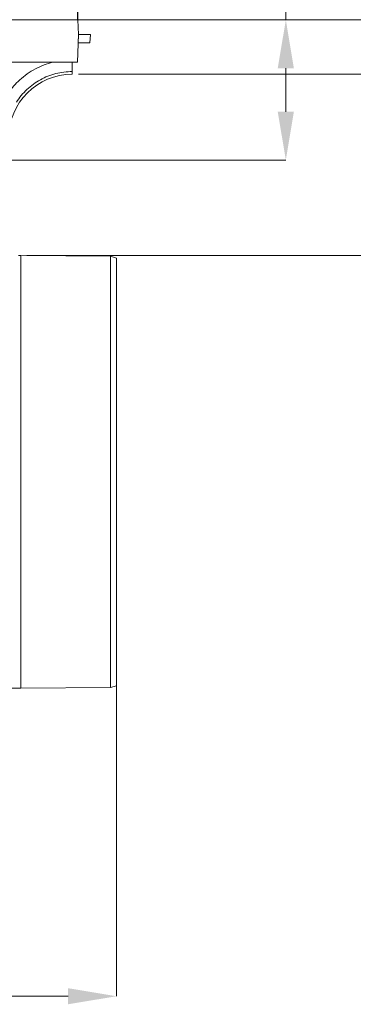
# Model space of a CAD drawing. Units: millimetres. Extents: x 383 to 4616, y 346 to 2118.
# Drawn here: x 3480 to 3755, y 346 to 1160 of the extents above; entities that cross this region are included whole.
import ezdxf

# ---------------------------------------------------------------- set-up
doc = ezdxf.new("R2010")
doc.units = ezdxf.units.MM
doc.header["$PDSIZE"] = -1
doc.layers.add('ACO 10', color=10, linetype='Continuous')
doc.styles.add('SLDTEXTSTYLE0', font='TXT', dxfattribs={"width": 0.605})
doc.dimstyles.new('SLDDIMSTYLE1', dxfattribs={"dimtxt": 8, "dimasz": 8, "dimexe": 0, "dimexo": 0.0625, "dimgap": 2, "dimtad": 2, "dimdec": 0, "dimlfac": 5, "dimrnd": 1e-09, "dimzin": 12, "dimdsep": 46, "dimtxsty": 'SLDTEXTSTYLE0', "dimsah": 1, "dimcen": 0.09, "dimadec": 0, "dimazin": 3, "dimtfac": 1, "dimtofl": 0, "dimtmove": 0, "dimatfit": 3, "dimfxl": 0, "dimfrac": 2, "dimtolj": 1, "dimtzin": 12, "dimarcsym": 0})

# ---------------------------------------------------------------- blocks, each defined once
blk = doc.blocks.new('*D16')
at = {"layer": 'ACO 10', "color": 0, "linetype": 'Continuous', "lineweight": -2, "transparency": 16777216}
for p, q in [((6.53, 74.86), (6.53, 106.6)), ((400.36, 106.6), (14.53, 106.6)), ((408.36, 74.86), (408.36, 106.6))]:
    blk.add_line(p, q, dxfattribs=at)
at = {"layer": 'ACO 10', "color": 0, "linetype": 'Continuous', "transparency": 16777216}
for points in [[(14.53, 107.93), (14.53, 105.27), (6.53, 106.6)], [(400.36, 107.93), (400.36, 105.27), (408.36, 106.6)]]:
    blk.add_solid(points, dxfattribs=at)
at = {"layer": 'Defpoints', "color": 0, "linetype": 'Continuous', "transparency": 16777216}
for p in [(6.53, 106.6), (6.53, 74.8), (408.36, 74.8)]:
    blk.add_point(p, dxfattribs=at)
at = {"layer": 'ACO 10', "color": 0, "linetype": 'Continuous', "lineweight": 0, "transparency": 16777216, "insert": (207.45, 116.6), "char_height": 8, "attachment_point": 2, "style": 'SLDTEXTSTYLE0'}
blk.add_mtext('\\A1;2000', dxfattribs=at)
blk = doc.blocks.new('view')
at = {"layer": 'ACO 10', "linetype": 'Continuous', "lineweight": 0}
for p, q in [((442.75, 74.8), (442.75, 148.38)), ((408.43, 74.8), (442.75, 74.8)), ((409.36, 74.8), (491.75, 74.8)), ((408.45, 65.8), (467.75, 65.8)), ((442.75, 59.6), (442.75, 66.8)), ((377.01, 51.6), (442.75, 51.6)), ((399.95, 35.8), (467.75, 35.8)), ((399.95, 35.8), (491.75, 35.8)), ((414.75, -35.46), (414.75, -86.78)), ((8, -86.78), (406.75, -86.78))]:
    blk.add_line(p, q, dxfattribs=at)
at = {"layer": 'ACO 10', "linetype": 'Continuous', "lineweight": 20}
for p, q in [((207.45, 74.8), (408.36, 74.8)), ((408.36, 74.8), (408.45, 72.4)), ((408.45, 72.4), (408.29, 67.8)), ((408.43, 71), (408.45, 72.4)), ((410.45, 72.4), (408.45, 72.4)), ((410.33, 71), (410.45, 72.4)), ((408.43, 71), (408.4, 71)), ((410.33, 71), (408.43, 71)), ((408.29, 67.8), (379.12, 67.8)), ((407.45, 65.8), (407.45, 66.25)), ((398.95, 35.8), (398.57, 35.8)), ((413.75, 35.67), (398.95, 35.8)), ((398.95, 0), (398.95, 35.8)), ((414.75, 35.39), (413.75, 35.67)), ((413.75, -35.67), (413.75, 35.67)), ((414.75, -35.39), (414.75, 35.39)), ((398.95, -35.8), (398.95, 0)), ((396.65, -35.8), (398.95, -35.8)), ((398.95, -35.8), (413.75, -35.67)), ((413.75, -35.67), (414.75, -35.39))]:
    blk.add_line(p, q, dxfattribs=at)
blk.add_arc((407.45, 55.3), 10.5, 90, 180, dxfattribs=at)
for points, knots in [([(396.9, 62.76), (397.18, 63.13), (397.75, 63.88), (398.79, 64.92), (399.98, 65.88), (401.33, 66.71), (402.75, 67.38), (403.73, 67.66), (404.21, 67.8)], [0, 0, 0, 0, 0.1550457, 0.3101243, 0.4854163, 0.6605559, 0.8357441, 1, 1, 1, 1]), ([(407.45, 67.8), (407.45, 67.71), (407.45, 67.39), (407.45, 66.91), (407.45, 66.44), (407.45, 66.31), (407.45, 66.25)], [0, 0, 0, 0, 0.1144835, 0.4096272, 0.7047544, 1, 1, 1, 1]), ([(407.45, 66.25), (406.99, 66.23), (406.07, 66.2), (404.72, 65.93), (403.41, 65.51), (402.16, 64.92), (401, 64.19), (399.94, 63.31), (398.99, 62.31), (398.47, 61.55), (398.21, 61.18)], [0, 0, 0, 0, 0.125, 0.25, 0.375, 0.5, 0.625, 0.75, 0.875, 1, 1, 1, 1])]:
    blk.add_open_spline(points, degree=3, knots=knots, dxfattribs=at)
at = {"layer": 'ACO 10', "linetype": 'Continuous'}
for points in [[(441.41, 66.8), (444.08, 66.8), (442.75, 74.8)], [(441.41, 59.6), (444.08, 59.6), (442.75, 51.6)], [(406.75, -85.45), (406.75, -88.11), (414.75, -86.78)]]:
    blk.add_solid(points, dxfattribs=at)
at = {"layer": 'ACO 10', "linetype": 'Continuous', "lineweight": 0}
dim = blk.add_linear_dim(base=(6.53, 106.6), p1=(408.36, 74.8), p2=(6.53, 74.8), text='2000', dimstyle='SLDDIMSTYLE1', dxfattribs=at)
dim.commit()
dim.dimension.update_dxf_attribs({"geometry": '*D16', "text_midpoint": (207.45, 106.6), "dimtype": 160})

msp = doc.modelspace()

# ---------------------------------------------------------------- block references
at = {"xscale": 5, "yscale": 5, "zscale": 5}
msp.add_blockref('view', (1485.79, 786.14), dxfattribs=at)

doc.saveas('drawing.dxf')
